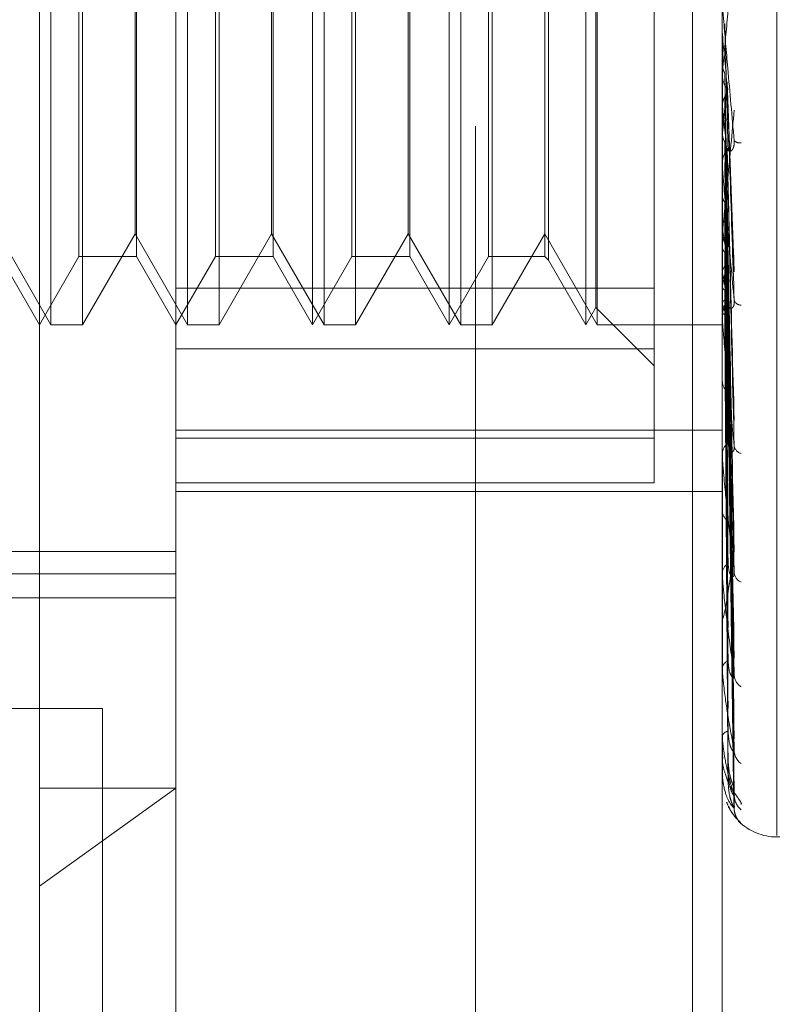
# Model space of a CAD drawing. Units: inches. Extents: x 0 to 23.4, y 0 to 16.5.
# Drawn here: x 12.1 to 12.2, y 10.6 to 10.7 of the extents above; entities that cross this region are included whole.
import ezdxf

# ---------------------------------------------------------------- set-up
doc = ezdxf.new("R2010")
doc.units = ezdxf.units.IN
doc.header["$MEASUREMENT"] = 0
doc.linetypes.add('HIDDEN', pattern=[0.07500000000000001, 0.05, -0.025])

msp = doc.modelspace()

# ---------------------------------------------------------------- linework, layer by layer
at = {"color": 7, "linetype": 'HIDDEN', "lineweight": 0}
for p, q in [((12.142578264, 4.9639473685), (12.142578264, 10.9261118346)), ((12.1268646813, 10.6365622388), (12.1268646813, 10.705454734)), ((12.1534394844, 10.6383872888), (12.1534394844, 10.7047116622)), ((12.150390764, 10.6979671015), (12.150390764, 10.4029671015)), ((12.1317859411, 10.6885678897), (12.1317859411, 10.6400968209)), ((12.1514709805, 10.6299559214), (12.1514709805, 10.6885678897)), ((12.1272806751, 10.656790822), (12.1272806751, 10.6863183811)), ((12.1284171914, 10.6863183811), (12.1284171914, 10.656790822)), ((12.132201935, 10.656790822), (12.132201935, 10.6863183811)), ((12.1333384512, 10.6863183811), (12.1333384512, 10.656790822)), ((12.136707201, 10.656790822), (12.136707201, 10.6863183811)), ((12.1371231948, 10.656790822), (12.1371231948, 10.6863183811)), ((12.1382597111, 10.6863183811), (12.1382597111, 10.656790822)), ((12.1416284608, 10.656790822), (12.1416284608, 10.6863183811)), ((12.1420444547, 10.656790822), (12.1420444547, 10.6863183811)), ((12.1431809709, 10.6863183811), (12.1431809709, 10.656790822)), ((12.1465497207, 10.656790822), (12.1465497207, 10.6863183811)), ((12.1469657145, 10.656790822), (12.1469657145, 10.6863183811)), ((12.1469099819, 10.6574148128), (12.1469099819, 10.6856943903)), ((12.1490103506, 10.6849975457), (12.1490103506, 10.6559268084)), ((12.1282853266, 10.6592514519), (12.1282853266, 10.6838577512)), ((12.1332065865, 10.6592514519), (12.1332065865, 10.6838577512)), ((12.1381278463, 10.6592514519), (12.1381278463, 10.6838577512)), ((12.1430491062, 10.6592514519), (12.1430491062, 10.6838577512)), ((12.1303095632, 10.6600685061), (12.1303095632, 10.6830229964)), ((12.135230823, 10.6600685061), (12.135230823, 10.6830229964)), ((12.1401520829, 10.6600685061), (12.1401520829, 10.6830229964)), ((12.1303652958, 10.6708718362), (12.1303652958, 10.6592514519)), ((12.1352865556, 10.6708718362), (12.1352865556, 10.6592514519)), ((12.1402078155, 10.6708718362), (12.1402078155, 10.6592514519)), ((12.1450733427, 10.6708718362), (12.1450733427, 10.6592514519)), ((12.1452052075, 10.6708645184), (12.1452052075, 10.6591195872)), ((12.1514709805, 10.6672830494), (12.1514716831, 10.6672830788)), ((12.1514737895, 10.6672523254), (12.1514716831, 10.6672830788)), ((12.1514737895, 10.6624824202), (12.1514737895, 10.6672523254)), ((12.1514737895, 10.6662061494), (12.1514716831, 10.6661762069)), ((12.1514737895, 10.6658588575), (12.1514737895, 10.6662061494)), ((12.1514709805, 10.6658521353), (12.1514709805, 10.6657736854)), ((12.1516508437, 10.6655457031), (12.1516487995, 10.6654654851)), ((12.1519026342, 10.6587291089), (12.1516512103, 10.6655456974)), ((12.1514737895, 10.6646572747), (12.1514716831, 10.6646857062)), ((12.1514737895, 10.6636985294), (12.1514716831, 10.6636713376)), ((12.1518875007, 10.6535236597), (12.151646831, 10.663151603)), ((12.1514709805, 10.6625440059), (12.1514709805, 10.6626204543)), ((12.1514737895, 10.6623115113), (12.1514716831, 10.6623365934)), ((12.1514737895, 10.6569869693), (12.1514737895, 10.6626134295)), ((12.1514737895, 10.6623701361), (12.1514737895, 10.6626134295)), ((12.1514737895, 10.6614748484), (12.1514716831, 10.66145139)), ((12.151887993, 10.6488051171), (12.1516471031, 10.661004732)), ((12.1518898218, 10.6477552327), (12.1516481069, 10.6607447574)), ((12.1514737895, 10.6602998173), (12.1514716831, 10.6603206434)), ((12.1253883033, 10.6600685061), (12.1272806751, 10.656790822)), ((12.1284171914, 10.656790822), (12.1303095632, 10.6600685061)), ((12.1303095632, 10.6600685061), (12.132201935, 10.656790822)), ((12.1333384512, 10.656790822), (12.135230823, 10.6600685061)), ((12.135230823, 10.6600685061), (12.1371231948, 10.656790822)), ((12.1382597111, 10.656790822), (12.1401520829, 10.6600685061)), ((12.1401520829, 10.6600685061), (12.1420444547, 10.656790822)), ((12.1431809709, 10.656790822), (12.1450733427, 10.6600685061)), ((12.1450733427, 10.6600685061), (12.1469657145, 10.656790822)), ((12.1514709805, 10.6601403841), (12.1514709805, 10.6600661269)), ((12.1514737895, 10.659615476), (12.1514716831, 10.6595965987)), ((12.1254440359, 10.6592514519), (12.1268646813, 10.656790822)), ((12.1268646813, 10.656790822), (12.1282853266, 10.6592514519)), ((12.1282853266, 10.6592514519), (12.1303652958, 10.6592514519)), ((12.1303652958, 10.6592514519), (12.1317859411, 10.656790822)), ((12.1317859411, 10.656790822), (12.1332065865, 10.6592514519)), ((12.1332065865, 10.6592514519), (12.1352865556, 10.6592514519)), ((12.1352865556, 10.6592514519), (12.136707201, 10.656790822)), ((12.136707201, 10.656790822), (12.1381278463, 10.6592514519)), ((12.1381278463, 10.6592514519), (12.1402078155, 10.6592514519)), ((12.1402078155, 10.6592514519), (12.1416284608, 10.656790822)), ((12.1416284608, 10.656790822), (12.1430491062, 10.6592514519)), ((12.1430491062, 10.6592514519), (12.1450733427, 10.6592514519)), ((12.1450733427, 10.6592514519), (12.1452052075, 10.6591195872)), ((12.1452052075, 10.6591195872), (12.1465497207, 10.656790822)), ((12.1518883181, 10.6449099449), (12.1516472824, 10.6592402478)), ((12.1518895492, 10.644087513), (12.1516479582, 10.6590366401)), ((12.1514737895, 10.6586949005), (12.1514716831, 10.6587107179)), ((12.1317859411, 10.6581116574), (12.1490103506, 10.6581116574)), ((12.1514737895, 10.6581876146), (12.1514716831, 10.6581740009)), ((12.1518885637, 10.6419784699), (12.1516474178, 10.6579214985)), ((12.1518893301, 10.6414131249), (12.1516478385, 10.6577815529)), ((12.1516487995, 10.6578672225), (12.1516495065, 10.6578205609)), ((12.1465497207, 10.656790822), (12.1469099819, 10.6574148128)), ((12.1469099819, 10.6574148128), (12.1490103506, 10.6553144441)), ((12.1514737895, 10.6575547669), (12.1514716831, 10.6575650039)), ((12.1514709805, 10.6570439193), (12.1514709805, 10.6571146495)), ((12.1514737895, 10.657242871), (12.1514716831, 10.6572350128)), ((12.151888769, 10.6401164481), (12.1516475307, 10.6570959637)), ((12.1518891378, 10.6398285819), (12.1516477332, 10.657024709)), ((12.1272806751, 10.656790822), (12.1284171914, 10.656790822)), ((12.132201935, 10.656790822), (12.1333384512, 10.656790822)), ((12.1371231948, 10.656790822), (12.1382597111, 10.656790822)), ((12.1420444547, 10.656790822), (12.1431809709, 10.656790822)), ((12.1469657145, 10.656790822), (12.1514709805, 10.656790822)), ((12.1514737895, 10.6569206237), (12.1514716831, 10.6569249103)), ((12.1514737895, 10.6568153906), (12.1514716831, 10.656813572)), ((12.1518889554, 10.6393910901), (12.1516476331, 10.6567933977)), ((12.1490103506, 10.6559268084), (12.1317859411, 10.6559268084)), ((12.1490103506, 10.6559268084), (12.1490103506, 10.65109201)), ((12.1514709805, 10.6548411724), (12.1514709805, 10.6547737919)), ((12.1317859411, 10.6529923222), (12.1514709805, 10.6529923222)), ((12.1317859411, 10.6527077854), (12.1490103506, 10.6527077854)), ((12.1514709875, 10.6527293386), (12.1514709807, 10.6524723736)), ((12.1514709805, 10.6520682864), (12.1514709805, 10.6521307422)), ((12.1514737895, 10.6520180305), (12.1514737895, 10.6521237175)), ((12.1514737895, 10.6477551944), (12.1514737895, 10.6521237175)), ((12.1490103506, 10.65109201), (12.1317859411, 10.65109201)), ((12.1317859411, 10.6507801626), (12.1514709805, 10.6507801626)), ((12.1514709805, 10.6501460276), (12.1514709805, 10.650087959)), ((12.0948764923, 10.6486186278), (12.1317859411, 10.6486186278)), ((12.0948764923, 10.6478106536), (12.1317859411, 10.6478106536)), ((12.1514709805, 10.6477969398), (12.1514709805, 10.6478488638)), ((12.1514737895, 10.6443525308), (12.1514737895, 10.6478418391)), ((12.1012741301, 10.6469483023), (12.1317859411, 10.6469483023)), ((12.1514709805, 10.6462246444), (12.1514709805, 10.6461779866)), ((12.1514709805, 10.644384257), (12.1514709805, 10.6444237725)), ((12.1514709805, 10.6432187519), (12.1514709805, 10.6431851911)), ((12.122265764, 10.6429671015), (12.129140764, 10.6429671015)), ((12.129140764, 10.6429671015), (12.129140764, 10.4579671015)), ((12.1514709805, 10.6419535812), (12.1514709805, 10.6419792601)), ((12.1514737895, 10.6419330209), (12.1514737895, 10.6419722354)), ((12.1514737895, 10.6405841122), (12.1514737895, 10.6419722354)), ((12.1514709805, 10.6412369908), (12.1514709805, 10.64121774)), ((12.1514709805, 10.6405927634), (12.1514709805, 10.6406036776)), ((12.1514709805, 10.6403509872), (12.1514709805, 10.6403467421)), ((12.1268646813, 10.6365622388), (12.1317859411, 10.6400968209)), ((12.1268646813, 10.6400968209), (12.1317859411, 10.6400968209)), ((12.1317859411, 10.6400968209), (12.1317859411, 10.627755389)), ((12.1520796404, 10.6389154851), (12.152150421, 10.638820821)), ((12.1534394844, 10.6383360976), (12.1535375011, 10.6383360976)), ((12.1268646813, 10.6228341291), (12.1268646813, 10.6365622388))]:
    msp.add_line(p, q, dxfattribs=at)
for centre, radius, start, end in [((12.6272276014, 10.7107408351), 0.477737312730881, 185.2228748786, 185.4485861682), ((12.1521892774, 10.6657747782), 0.0007182977092224, 180.0871693663, 224.7615819888), ((11.9352560305, 10.6860061917), 0.2173654782463779, 354.1095097169, 354.5775452113), ((12.3746598001, 10.6867076045), 0.2242726295584573, 185.6423969858, 186.0802175756), ((12.1521017307, 10.6636380022), 0.0002984838038916, 227.0720283165, 279.3883498366), ((12.1521645379, 10.6626179441), 0.0006935619387527, 134.4026537715, 179.7926350112), ((12.1521475864, 10.6625440102), 0.0006766058544221, 180.0003590535, 185.2227406545), ((12.1984225648, 10.6665953982), 0.0473689965654838, 187.6374989198, 189.0926243587), ((12.152132153, 10.6600706014), 0.0006611876257211, 180.3877439262, 226.7662508215), ((12.129820089, 10.6625820711), 0.0220951124355476, 348.5280502906, 351.0937368588), ((12.1674596201, 10.6614865028), 0.0162277485310845, 189.9056631702, 193.0158714828), ((12.1459958873, 10.6591150684), 0.0057890013304971, 341.1309726208, 347.5519334394), ((12.1521532333, 10.6577656141), 0.000271339676268, 200.1123561807, 269.4061551944), ((12.1520913504, 10.6571074953), 0.0006204110936362, 131.623230798, 179.3392867164), ((12.1546789553, 10.6583825286), 0.0033103288770533, 194.480721544, 203.7425311369), ((12.1520499239, 10.6570439311), 0.0005789433483325, 180.0011734061, 185.6464267518), ((12.1520459799, 10.6547842528), 0.000575094536096, 181.0422634516, 230.3811517104), ((12.1519949596, 10.6521160314), 0.0005241856044969, 127.0330988959, 178.3918279489), ((12.1522283426, 10.6524778235), 0.0003338077413631, 188.7724530389, 256.5007455237), ((12.1519223777, 10.6520683106), 0.0004513971828363, 180.0030713619, 186.395316906), ((12.1519431036, 10.6501077797), 0.0004725389675368, 182.4039771401, 236.0573015135), ((12.1518891751, 10.6478224787), 0.0004190261437272, 120.0642753375, 176.3898314942), ((12.1517832207, 10.6477969831), 0.0003122401507615, 180.0079390691, 187.6912681653), ((12.1523222712, 10.6479019203), 0.0004248276941886, 183.9247769962, 246.1391070675), ((12.1517891519, 10.6443783948), 0.0003213910092451, 109.9951846009, 171.8831850398), ((12.151652389, 10.6443843314), 0.000181408472839, 180.0235027652, 190.0960238882), ((12.1524228714, 10.6441908773), 0.0005246813333673, 181.7678709525, 238.7168093351), ((12.1517092197, 10.6418966191), 0.0002521655537285, 96.8245409876, 160.8692378459), ((12.1515486261, 10.6419537174), 7.76457182753e-05, 180.1005230094, 195.4591135234), ((12.152516252, 10.6414746862), 0.0006178715025983, 180.7943229652, 233.6950634925), ((12.1514867976, 10.6405931175), 1.5821029964e-05, 181.2823091628, 214.6944623945), ((12.1514757612, 10.6403501162), 4.8593718969e-06, 113.9375425696, 169.6745032604), ((12.1525893198, 10.6398497774), 0.0006908963257642, 180.3939960851, 230.560725014), ((12.1526318015, 10.6393740921), 0.000733373091025, 180.3197730588, 228.9746870506), ((12.1534394844, 10.6403046015), 0.0019685039370101, 225.4743860075, 270)]:
    msp.add_arc(centre, radius, start, end, dxfattribs=at)
for points, knots in [([(12.15189843984856, 10.67058577955493), (12.15182164882103, 10.66971647242128), (12.15169281019078, 10.66825796425984), (12.15155317390229, 10.66672144588258), (12.15149015515919, 10.66606008946734), (12.15147787683478, 10.6659421068385), (12.15147433426986, 10.66591276534362), (12.15147395675473, 10.66591459442236), (12.15147378954151, 10.66591540457838)], [0, 0, 0, 0, 0.52731887987401, 0.8847263069748953, 0.9590362595958469, 0.9800473728110114, 0.9911623590749056, 1, 1, 1, 1]), ([(12.15189843984856, 10.66341944925241), (12.15182164882104, 10.66428902065858), (12.15169281019078, 10.6657479722118), (12.15155317390229, 10.66735428222555), (12.15149015515919, 10.66809742070609), (12.15147787683477, 10.6682483791579), (12.15147433426986, 10.66829459964815), (12.15147395675473, 10.66830233651032), (12.15147378954151, 10.66830576340789)], [0, 0, 0, 0, 0.5273188798740002, 0.8847263069756345, 0.9590362595959706, 0.9800473728109825, 0.991162359075289, 1, 1, 1, 1]), ([(12.15156131531964, 10.66762362937764), (12.15156473724309, 10.66748991296384), (12.15158184686411, 10.66682133074668), (12.15162074578486, 10.66532214562247), (12.15165716319447, 10.66394740921485), (12.15167925509202, 10.66311345270314)], [0, 0, 0, 0, 0.0895371415800231, 0.4476858070867551, 1, 1, 1, 1]), ([(12.15147114819351, 10.66729826959562), (12.15147111980445, 10.66715727337), (12.15147102553002, 10.6666890528332), (12.1514709814195, 10.66620704580014), (12.15147098054591, 10.66586601237841), (12.15147098050958, 10.66585183280308)], [0, 0, 0, 0, 0.292270927885639, 0.9705738585832446, 1, 1, 1, 1]), ([(12.15147114819351, 10.66616015336987), (12.15147111920066, 10.66597952655656), (12.15147102296609, 10.66537998067501), (12.15147099810221, 10.66477998760847), (12.15147098072913, 10.66436075607987)], [0, 0, 0, 0, 0.3012727113458236, 1, 1, 1, 1]), ([(12.15147114819351, 10.66616015336987), (12.15147911557475, 10.66608786327532), (12.15149121210768, 10.66597810832784), (12.15154347528373, 10.66588072585074), (12.15156131531964, 10.66584748434074)], [0, 0, 0, 0, 0.6586499852739944, 1, 1, 1, 1]), ([(12.15156131531964, 10.66584748434074), (12.15156473724309, 10.66565983293888), (12.15158184686412, 10.66472157572171), (12.15162074578486, 10.66263132396202), (12.15165716319447, 10.66073764549055), (12.15167925509202, 10.65958888309246)], [0, 0, 0, 0, 0.0895371415799763, 0.4476858070865517, 1, 1, 1, 1]), ([(12.15156131531964, 10.66500141754782), (12.1515747111031, 10.66502566686327), (12.15162487919315, 10.66511648214439), (12.15165560136396, 10.66524733087962), (12.15165025962687, 10.66535032801216), (12.15164879954405, 10.66537848071634)], [0, 0, 0, 0, 0.2093091832038054, 0.7838766564313447, 1, 1, 1, 1]), ([(12.15164879954406, 10.66546548513907), (12.15165564168153, 10.66527219949279), (12.15168985241649, 10.66430576991808), (12.15177207931375, 10.66203903823604), (12.15184960753619, 10.65998851260784), (12.15189843984856, 10.65869695832152)], [0, 0, 0, 0, 0.0846963374235381, 0.423482275747817, 1, 1, 1, 1]), ([(12.15164879954405, 10.66537848071634), (12.15165564168153, 10.66516305778464), (12.15168985241649, 10.66408594162895), (12.15177207931376, 10.66152745843079), (12.15184960753619, 10.65916214116786), (12.15189843984856, 10.65767231065443)], [0, 0, 0, 0, 0.0846963374234371, 0.4234822757477244, 1, 1, 1, 1]), ([(12.15147114819351, 10.66469936335447), (12.15147911557474, 10.66476861102212), (12.15149121210768, 10.66487374678344), (12.15154347528373, 10.66496892758113), (12.15156131531964, 10.66500141754782)], [0, 0, 0, 0, 0.6586499852919515, 1, 1, 1, 1]), ([(12.15156131531964, 10.66500141754782), (12.15156473724309, 10.66478048832545), (12.15158184686411, 10.66367584196887), (12.15162074578486, 10.66120302947221), (12.15165716319447, 10.65894254714775), (12.15167925509202, 10.65757127048437)], [0, 0, 0, 0, 0.0895371415801364, 0.44768580708671, 1, 1, 1, 1]), ([(12.15147114819351, 10.66469936335447), (12.15147111920066, 10.66447168220691), (12.15147102296609, 10.66371595114006), (12.15147099810221, 10.66296064631408), (12.15147098072913, 10.66243289422093)], [0, 0, 0, 0, 0.3012727113466656, 1, 1, 1, 1]), ([(12.15189843984856, 10.66451413860088), (12.15182164882104, 10.6636843725415), (12.15169281019078, 10.66229220569638), (12.15155317390228, 10.66087214510017), (12.15149015515919, 10.66029567225858), (12.15147787683478, 10.66020518326766), (12.15147433426986, 10.66018850870969), (12.15147395675473, 10.66019668079745), (12.15147378954151, 10.66020030047001)], [0, 0, 0, 0, 0.5273188798736496, 0.8847263069752491, 0.9590362595962715, 0.9800473728103936, 0.9911623590753071, 1, 1, 1, 1]), ([(12.15147114819351, 10.66365636154491), (12.15147111980445, 10.66339236187849), (12.15147102553002, 10.66251567127929), (12.15147098141949, 10.66161204053533), (12.15147098054591, 10.6609724294083), (12.15147098050958, 10.66094583549233)], [0, 0, 0, 0, 0.2922709278856124, 0.9705738585843638, 1, 1, 1, 1]), ([(12.15147114819351, 10.66365636154491), (12.15147911557475, 10.66359086385529), (12.15149121210768, 10.66349142152465), (12.15154347528373, 10.66340366412868), (12.15156131531964, 10.66337370814027)], [0, 0, 0, 0, 0.6586499852802631, 1, 1, 1, 1]), ([(12.15156131531964, 10.66337370814027), (12.15156473724309, 10.66310335137362), (12.15158184686411, 10.66175156724091), (12.15162074578486, 10.6587370846086), (12.15165716319447, 10.65600102914021), (12.15167925509202, 10.65434125548352)], [0, 0, 0, 0, 0.0895371415801009, 0.4476858070866115, 1, 1, 1, 1]), ([(12.15167925509205, 10.66311345270317), (12.15169159340596, 10.66307211030306), (12.15170839244686, 10.66301582119615), (12.1517933324763, 10.66304743760428), (12.15184909748376, 10.66311153592805), (12.15188887767339, 10.66321612091292), (12.15190385782717, 10.66332057645132), (12.15189997125642, 10.66339150255935), (12.15189843984856, 10.66341944925241)], [0, 0, 0, 0, 0.4235571565767404, 0.576687710631787, 0.7311347586924026, 0.8323151788279718, 0.9339279095214068, 1, 1, 1, 1]), ([(12.1516397362927, 10.66315029550909), (12.15164424500487, 10.66313578901166), (12.15165650482822, 10.66309634380223), (12.15165178413801, 10.66305593776784), (12.15164879954406, 10.66303039158696)], [0, 0, 0, 0, 0.3677632248320966, 1, 1, 1, 1]), ([(12.15164879954406, 10.66303039158696), (12.15165564168153, 10.66275495730977), (12.15168985241649, 10.66137778400955), (12.15177207931375, 10.65813961698679), (12.15184960753619, 10.65519757560708), (12.15189843984856, 10.65334448676867)], [0, 0, 0, 0, 0.0846963374234639, 0.4234822757478823, 1, 1, 1, 1]), ([(12.15156131531964, 10.66261605486194), (12.1515747111031, 10.66263764616499), (12.15162487919315, 10.66271850701485), (12.15165560136396, 10.66283520709895), (12.15165025962687, 10.66292730540368), (12.15164879954406, 10.66295247907857)], [0, 0, 0, 0, 0.2093091832039642, 0.7838766564279388, 1, 1, 1, 1]), ([(12.15164879954406, 10.66295247907857), (12.15165564168153, 10.6626572208501), (12.15168985241649, 10.66118092765576), (12.15177207931376, 10.65768149698986), (12.15184960753619, 10.65445755952815), (12.15189843984856, 10.65242691421933)], [0, 0, 0, 0, 0.084696337423376, 0.4234822757477828, 1, 1, 1, 1]), ([(12.15147114819351, 10.66234822328283), (12.15147111920066, 10.66204208813597), (12.15147102296608, 10.66102594848826), (12.15147099810221, 10.66001018529476), (12.15147098072913, 10.65930044383274)], [0, 0, 0, 0, 0.3012727114311946, 1, 1, 1, 1]), ([(12.15189843984856, 10.65767231065443), (12.15182164882104, 10.65850268406491), (12.15169281019078, 10.659895869913), (12.15155317390229, 10.66147632564919), (12.15149015515919, 10.6622407500344), (12.15147787683478, 10.66240702406215), (12.15147433426986, 10.66246248992751), (12.15147395675473, 10.66247630228526), (12.15147378954151, 10.66248242020933)], [0, 0, 0, 0, 0.5273188798735755, 0.8847263069758188, 0.9590362595956922, 0.9800473728109653, 0.9911623590747399, 1, 1, 1, 1]), ([(12.15156131531964, 10.66261605486194), (12.15156473724309, 10.66231589778874), (12.15158184686411, 10.66081511209019), (12.15162074578486, 10.65745804610755), (12.15165716319447, 10.6543935175871), (12.15167925509202, 10.65253448228348)], [0, 0, 0, 0, 0.089537141580107, 0.4476858070867591, 1, 1, 1, 1]), ([(12.15147114819351, 10.66143803269236), (12.15147111980445, 10.66110020368458), (12.15147102553002, 10.6599783404668), (12.15147098141949, 10.65882215376027), (12.15147098054591, 10.65800381326181), (12.15147098050958, 10.65796978809004)], [0, 0, 0, 0, 0.2922709278855324, 0.970573858575108, 1, 1, 1, 1]), ([(12.15147114819351, 10.66143803269236), (12.15147911557475, 10.66138169466483), (12.15149121210768, 10.66129615905596), (12.15154347528373, 10.66122119852205), (12.15156131531964, 10.6611956107427)], [0, 0, 0, 0, 0.6586499852923892, 1, 1, 1, 1]), ([(12.15156131531964, 10.6611956107427), (12.15156473724309, 10.66085232000923), (12.15158184686411, 10.65913586596156), (12.15162074578486, 10.65530610371314), (12.15165716319447, 10.65182655942116), (12.15167925509202, 10.64971576305033)], [0, 0, 0, 0, 0.0895371415800336, 0.4476858070866905, 1, 1, 1, 1]), ([(12.15164023848896, 10.66100362704824), (12.15164452454397, 10.66099182303704), (12.15165652387708, 10.66095877626972), (12.15165182197108, 10.66092505897171), (12.15164879954406, 10.6609033851925)], [0, 0, 0, 0, 0.3571911009020226, 1, 1, 1, 1]), ([(12.15164879954406, 10.6609033851925), (12.15165564168153, 10.66055575719681), (12.15168985241649, 10.65881761480234), (12.15177207931376, 10.65472504823203), (12.15184960753619, 10.65099782414169), (12.15189843984856, 10.64865017620997)], [0, 0, 0, 0, 0.0846963374236649, 0.4234822757478991, 0.9999999999999999, 0.9999999999999999, 0.9999999999999999, 0.9999999999999999]), ([(12.15147114819351, 10.66032982570871), (12.15147911557475, 10.66038086323472), (12.15149121210768, 10.66045835131968), (12.15154347528373, 10.66052947609828), (12.15156131531964, 10.66055375454251)], [0, 0, 0, 0, 0.6586499852822804, 0.9999999999999999, 0.9999999999999999, 0.9999999999999999, 0.9999999999999999]), ([(12.15156131531964, 10.66055375454251), (12.15156473724309, 10.66018521807713), (12.15158184686411, 10.65834253534202), (12.15162074578486, 10.65422254898477), (12.15165716319447, 10.6504647343136), (12.15167925509202, 10.64818513074929)], [0, 0, 0, 0, 0.089537141580254, 0.4476858070866434, 1, 1, 1, 1]), ([(12.15164223618611, 10.66074552549756), (12.15164564994845, 10.66075481734316), (12.15165661307196, 10.66078465763098), (12.15165198588804, 10.66081588023493), (12.15164879954406, 10.66083738055949)], [0, 0, 0, 0, 0.311385924430047, 1, 1, 1, 1]), ([(12.15164879954406, 10.66083738055949), (12.15165564168153, 10.66047295843592), (12.15168985241649, 10.6586508452854), (12.15177207931376, 10.65433694569374), (12.15184960753619, 10.65037090953299), (12.15189843984856, 10.64787284224103)], [0, 0, 0, 0, 0.0846963374235875, 0.4234822757477577, 0.9999999999999999, 0.9999999999999999, 0.9999999999999999, 0.9999999999999999]), ([(12.15147114819351, 10.66032982570871), (12.15147111920066, 10.65995630108439), (12.15147102296609, 10.65871647878943), (12.15147099810221, 10.65747696955598), (12.15147098072913, 10.65661089062997)], [0, 0, 0, 0, 0.3012727112920736, 1, 1, 1, 1]), ([(12.15147114819351, 10.65958534299676), (12.15147111980445, 10.65918589466813), (12.15147102553002, 10.65785940589133), (12.1514709814195, 10.65649245082316), (12.15147098054591, 10.65552495791015), (12.15147098050958, 10.65548473124094)], [0, 0, 0, 0, 0.2922709278855565, 0.9705738585860505, 1, 1, 1, 1]), ([(12.15147114819351, 10.65958534299676), (12.15147911557475, 10.65954020083442), (12.15149121210768, 10.65947166342707), (12.15154347528373, 10.65941220902424), (12.15156131531964, 10.65939191426296)], [0, 0, 0, 0, 0.6586499852905244, 1, 1, 1, 1]), ([(12.15156131531964, 10.65939191426296), (12.15156473724309, 10.6589880969842), (12.15158184686412, 10.65696901014305), (12.15162074578486, 10.6524623858645), (12.15165716319447, 10.64836511254553), (12.15167925509202, 10.64587958314102)], [0, 0, 0, 0, 0.0895371415798786, 0.4476858070866948, 1, 1, 1, 1]), ([(12.15156131531964, 10.65888905349631), (12.1515747111031, 10.65890311194865), (12.15162487919315, 10.65895576177723), (12.15165560136396, 10.65903217483682), (12.15165025962687, 10.65909300368678), (12.15164879954406, 10.65910963033041)], [0, 0, 0, 0, 0.2093091832037276, 0.7838766564313462, 1, 1, 1, 1]), ([(12.15164057785162, 10.65923936408789), (12.15164471416907, 10.65923033623829), (12.15165653747408, 10.65920453091248), (12.15165184826163, 10.65917835798386), (12.15164879954406, 10.65916134150863)], [0, 0, 0, 0, 0.3498444337899453, 1, 1, 1, 1]), ([(12.15164879954406, 10.65916134150863), (12.15165564168153, 10.65875408397593), (12.15168985241649, 10.65671779348204), (12.15177207931375, 10.65191874338311), (12.15184960753619, 10.64754104817195), (12.15189843984856, 10.64478369125992)], [0, 0, 0, 0, 0.084696337423508, 0.423482275747848, 1, 1, 1, 1]), ([(12.15164879954406, 10.65910963033041), (12.15165564168153, 10.65868921547679), (12.15168985241649, 10.65658713828682), (12.15177207931375, 10.65161468534038), (12.15184960753619, 10.64704989336086), (12.15189843984856, 10.64417469074634)], [0, 0, 0, 0, 0.0846963374234653, 0.4234822757479277, 1, 1, 1, 1]), ([(12.15147114819351, 10.65871712077933), (12.15147911557475, 10.65875610174792), (12.15149121210768, 10.65881528487928), (12.15154347528373, 10.6588702806792), (12.15156131531964, 10.65888905349631)], [0, 0, 0, 0, 0.6586499852850262, 1, 1, 1, 1]), ([(12.15156131531964, 10.65888905349631), (12.15156473724309, 10.65846545750684), (12.15158184686412, 10.65634747709027), (12.15162074578486, 10.65161347739989), (12.15165716319447, 10.64729819379111), (12.15167925509202, 10.64468041277837)], [0, 0, 0, 0, 0.0895371415800872, 0.4476858070867912, 1, 1, 1, 1]), ([(12.15147114819351, 10.65871712077933), (12.15147111920066, 10.65828970683067), (12.15147102296609, 10.65687101229726), (12.15147099810221, 10.65545255611779), (12.15147098072913, 10.65446144207743)], [0, 0, 0, 0, 0.301272711345301, 1, 1, 1, 1]), ([(12.15147114819351, 10.65816525349083), (12.15147111920066, 10.65771862379087), (12.15147102296609, 10.65623614734012), (12.15147099810221, 10.65475346905184), (12.15147098072913, 10.65371748127166)], [0, 0, 0, 0, 0.3012727114333409, 1, 1, 1, 1]), ([(12.15147114819351, 10.65816525349083), (12.15147911557475, 10.65813293874904), (12.15149121210768, 10.6580838766637), (12.15154347528373, 10.65804207722897), (12.15156131531964, 10.65802780899131)], [0, 0, 0, 0, 0.6586499852859607, 1, 1, 1, 1]), ([(12.15156131531964, 10.65802780899131), (12.15156473724309, 10.65757806017585), (12.15158184686412, 10.65532931560033), (12.15162074578486, 10.650308710435), (12.15165716319447, 10.64574179422211), (12.15167925509202, 10.64297136529259)], [0, 0, 0, 0, 0.0895371415803204, 0.4476858070868328, 1, 1, 1, 1]), ([(12.15147114819351, 10.65756839585269), (12.15147911557475, 10.65759391139011), (12.15149121210768, 10.65763265053531), (12.15154347528373, 10.65766952966503), (12.15156131531964, 10.6576821183565)], [0, 0, 0, 0, 0.6586499852782465, 1, 1, 1, 1]), ([(12.15156131531964, 10.6576821183565), (12.1515747111031, 10.6576915742274), (12.15162487919315, 10.65772698708578), (12.15165560136396, 10.65777871785), (12.15165025962687, 10.65782030623258), (12.15164879954406, 10.65783167378624)], [0, 0, 0, 0, 0.2093091832029269, 0.7838766564269625, 1, 1, 1, 1]), ([(12.15156131531964, 10.6576821183565), (12.15156473724309, 10.65721877270567), (12.15158184686412, 10.65490204393824), (12.15162074578486, 10.64972512999785), (12.15165716319447, 10.64500834304444), (12.15167925509202, 10.64214699800964)], [0, 0, 0, 0, 0.0895371415799824, 0.4476858070867613, 1, 1, 1, 1]), ([(12.15164083858583, 10.65792085444158), (12.15164486027092, 10.65791471423299), (12.15165654833256, 10.65789686919173), (12.15165186887265, 10.65787896570252), (12.15164879954406, 10.65786722253296)], [0, 0, 0, 0, 0.3440848634716324, 1, 1, 1, 1]), ([(12.15164879954406, 10.65783167378624), (12.15165564168153, 10.65737046109075), (12.15168985241649, 10.65506439440789), (12.15177207931375, 10.64961310551176), (12.15184960753619, 10.64461454118905), (12.15189843984856, 10.64146612056573)], [0, 0, 0, 0, 0.0846963374235287, 0.4234822757480907, 1, 1, 1, 1]), ([(12.15164988183205, 10.65779578967058), (12.15165636395809, 10.65736743634519), (12.15169021604234, 10.65513041522616), (12.15177208139321, 10.64982213913634), (12.1518496083398, 10.64495218826981), (12.15189843984856, 10.64188477675865)], [0, 0, 0, 0, 0.0805953881705022, 0.4208992314236216, 1, 1, 1, 1]), ([(12.15167925509205, 10.6575712704844), (12.15169159340596, 10.65749696407924), (12.15170839244686, 10.65739579333992), (12.1517933324763, 10.65736978834766), (12.15184909748376, 10.65740302781677), (12.15188887767338, 10.65748552421377), (12.15190385782717, 10.65757798243341), (12.15189997125642, 10.65764564850051), (12.15189843984856, 10.65767231065441)], [0, 0, 0, 0, 0.4235571565774894, 0.5766877106322573, 0.7311347586946573, 0.8323151788341234, 0.9339279095221177, 1, 1, 1, 1]), ([(12.15147114819351, 10.65756839585269), (12.15147111920066, 10.65710254043342), (12.15147102296609, 10.65555624897858), (12.15147099810221, 10.6540101125554), (12.15147098072913, 10.65292978484467)], [0, 0, 0, 0, 0.3012727114331269, 1, 1, 1, 1]), ([(12.15147114819351, 10.65722908990933), (12.15147111901617, 10.65675142032056), (12.15147102979246, 10.65529071675538), (12.15147100632156, 10.6538299066782), (12.15147099052595, 10.65284680102064)], [0, 0, 0, 0, 0.3270133654519857, 1, 1, 1, 1]), ([(12.15147114819351, 10.65722908990933), (12.15147911557474, 10.65721077052706), (12.15149121210768, 10.65718295699531), (12.15154347528373, 10.65716032326916), (12.15156131531964, 10.65715259724641)], [0, 0, 0, 0, 0.658649985289305, 1, 1, 1, 1]), ([(12.15189843984856, 10.65242691421933), (12.15182164882104, 10.65318807777555), (12.15169281019078, 10.65446514455205), (12.15155317390229, 10.65596262422256), (12.15149015515919, 10.65672070622345), (12.15147787683478, 10.65689628625056), (12.15147433426986, 10.65695899281013), (12.15147395675473, 10.65697838144886), (12.15147378954151, 10.65698696928171)], [0, 0, 0, 0, 0.5273188798739591, 0.8847263069759752, 0.9590362595969791, 0.9800473728109409, 0.9911623590744587, 1, 1, 1, 1]), ([(12.15156131531964, 10.65715259724641), (12.15156473724309, 10.65667317198825), (12.15158184686411, 10.65427604516637), (12.15162074578486, 10.64892291686597), (12.15165716319447, 10.6440514180101), (12.15167925509202, 10.64109622007536)], [0, 0, 0, 0, 0.0895371415802843, 0.4476858070868482, 1, 1, 1, 1]), ([(12.15156131531964, 10.65697657090368), (12.1515747111031, 10.65698108243332), (12.15162487919315, 10.65699797840852), (12.15165560136396, 10.65702315719279), (12.15165025962687, 10.65704400199547), (12.15164879954406, 10.65704969960616)], [0, 0, 0, 0, 0.2093091832068339, 0.7838766564364763, 1, 1, 1, 1]), ([(12.15156131531964, 10.65697657090368), (12.15156473724309, 10.65649022211054), (12.15158184686411, 10.65405847760608), (12.15162074578486, 10.6486257565738), (12.15165716319447, 10.64367794324574), (12.15167925509202, 10.64067645065358)], [0, 0, 0, 0, 0.0895371415801352, 0.4476858070867877, 1, 1, 1, 1]), ([(12.15164105934563, 10.65709557250443), (12.15164498426085, 10.65709238664187), (12.15165655781393, 10.65708299236266), (12.15165188661133, 10.65707384580285), (12.15164879954406, 10.65706780109703)], [0, 0, 0, 0, 0.3391279404470857, 1, 1, 1, 1]), ([(12.15164879954406, 10.65706780109703), (12.15165564168153, 10.65658706570655), (12.15168985241649, 10.65418338541311), (12.15177207931375, 10.64851098399429), (12.15184960753619, 10.64332480166487), (12.15189843984856, 10.64005820702928)], [0, 0, 0, 0, 0.0846963374231003, 0.423482275747625, 1, 1, 1, 1]), ([(12.15164879954406, 10.65704969960616), (12.15165564168153, 10.65656435849728), (12.15168985241649, 10.65413764957985), (12.15177207931375, 10.64840454851793), (12.15184960753619, 10.64315287299028), (12.15189843984856, 10.63984502648261)], [0, 0, 0, 0, 0.0846963374234529, 0.4234822757474161, 0.9999999999999999, 0.9999999999999999, 0.9999999999999999, 0.9999999999999999]), ([(12.15147114819351, 10.65692516884062), (12.15147111920066, 10.65643770917937), (12.15147102296609, 10.65481970780465), (12.15147099810221, 10.65320177253603), (12.15147098072913, 10.65207127701269)], [0, 0, 0, 0, 0.3012727114218463, 1, 1, 1, 1]), ([(12.15156131531964, 10.65679791146106), (12.1515747111031, 10.65679731559101), (12.15162487919315, 10.65679508401847), (12.15165560136396, 10.65679280079592), (12.15165025962687, 10.65679214863322), (12.15164879954406, 10.65679197037444)], [0, 0, 0, 0, 0.2093091832052434, 0.7838766564373927, 1, 1, 1, 1]), ([(12.15156131531964, 10.65679791146106), (12.15156473724309, 10.65630613743817), (12.15158184686411, 10.65384726677893), (12.15162074578486, 10.64835509134768), (12.15165716319447, 10.64335507851003), (12.15167925509202, 10.64032192012312)], [0, 0, 0, 0, 0.0895371415804808, 0.4476858070869562, 1, 1, 1, 1]), ([(12.15164879954406, 10.65679197037444), (12.15165564168153, 10.65630004234441), (12.15168985241649, 10.65384039877541), (12.15177207931375, 10.64803269475752), (12.15184960753619, 10.64271771726162), (12.15189843984856, 10.63936999906091)], [0, 0, 0, 0, 0.0846963374231971, 0.4234822757477784, 1, 1, 1, 1]), ([(12.15188680859211, 10.65352358786925), (12.1518932988009, 10.65348440709185), (12.15190424376448, 10.65341833338058), (12.15190011877681, 10.65336584875335), (12.15189843984856, 10.65334448676865)], [0, 0, 0, 0, 0.5929858736212802, 1, 1, 1, 1]), ([(12.15167925509205, 10.65253448228351), (12.15169159340595, 10.65242989750039), (12.15170839244686, 10.65228750170278), (12.1517933324763, 10.65220481519832), (12.15184909748376, 10.65220599445174), (12.15188887767338, 10.65226342062613), (12.15190385782717, 10.65234053984605), (12.15189997125642, 10.65240250024427), (12.15189843984856, 10.6524269142193)], [0, 0, 0, 0, 0.4235571565796215, 0.5766877106346036, 0.7311347586958631, 0.8323151788342809, 0.9339279095261659, 1, 1, 1, 1]), ([(12.15189843984856, 10.64787284224103), (12.15182164882103, 10.64853728550888), (12.15169281019078, 10.64965207669312), (12.15155317390229, 10.65101245748099), (12.15149015515919, 10.6517367980389), (12.15147787683478, 10.65191533814572), (12.15147433426986, 10.65198301902107), (12.15147395675473, 10.65200728318487), (12.15147378954151, 10.65201803053983)], [0, 0, 0, 0, 0.5273188798741673, 0.8847263069750875, 0.9590362595951265, 0.9800473728108562, 0.9911623590750137, 1, 1, 1, 1]), ([(12.15188710975099, 10.64880503584473), (12.15189344689245, 10.64876979053145), (12.15190422816832, 10.64870982825223), (12.15190012939719, 10.64866758800306), (12.15189843984856, 10.64865017620994)], [0, 0, 0, 0, 0.5877914204752864, 1, 1, 1, 1]), ([(12.15189843984856, 10.64865017620997), (12.15182164882103, 10.64810792760812), (12.15169281019078, 10.64719815247718), (12.15155317390228, 10.64640952114473), (12.15149015515919, 10.64619681165476), (12.15147787683477, 10.64620390102146), (12.15147433426986, 10.64622692040676), (12.15147395675473, 10.64625149362228), (12.1514737895415, 10.6462623778659)], [0, 0, 0, 0, 0.5273188798752162, 0.8847263069762819, 0.9590362595966774, 0.9800473728117725, 0.9911623590756331, 1, 1, 1, 1]), ([(12.15167925509205, 10.64818513074932), (12.15169139409745, 10.64805441791494), (12.15170792177294, 10.64787644787232), (12.15179392303504, 10.6477380963517), (12.15184712523416, 10.64771193504415), (12.15188229773894, 10.64772561611444), (12.15188758422145, 10.64775187604864), (12.15188828057485, 10.6477553350962)], [0, 0, 0, 0, 0.4996752168447604, 0.6803250810113188, 0.8625280281996852, 0.9818917258406099, 1, 1, 1, 1]), ([(12.15189843984856, 10.64417469074634), (12.15182164882103, 10.64471839901493), (12.15169281019078, 10.64563062314895), (12.15155317390229, 10.64680473734808), (12.15149015515919, 10.64746915690799), (12.15147787683478, 10.64764420418988), (12.15147433426986, 10.64771441321782), (12.15147395675473, 10.64774267593659), (12.15147378954151, 10.64775519437627)], [0, 0, 0, 0, 0.5273188798740799, 0.8847263069757999, 0.9590362595958389, 0.9800473728109115, 0.9911623590752885, 1, 1, 1, 1]), ([(12.15188828057485, 10.6477553350962), (12.15189402534217, 10.64777189035868), (12.15190417024475, 10.64780112592478), (12.15190017339635, 10.64785114676693), (12.15189843984856, 10.64787284224099)], [0, 0, 0, 0, 0.5662713156483627, 1, 1, 1, 1]), ([(12.1518873116842, 10.64490986750303), (12.151893546344, 10.6448794495195), (12.15190421786391, 10.64482738475144), (12.1519001366715, 10.64479652267591), (12.15189843984856, 10.64478369125988)], [0, 0, 0, 0, 0.5842335357436266, 1, 1, 1, 1]), ([(12.15167925509205, 10.64468041277839), (12.15169139033789, 10.64452797474412), (12.1517079128946, 10.64432042509082), (12.15179393417477, 10.64413312052802), (12.15184708803156, 10.64407643081905), (12.15188219550188, 10.64406783906011), (12.15188745593104, 10.64408542684373), (12.15188810036338, 10.64408758144674)], [0, 0, 0, 0, 0.5003978357635197, 0.6813089516482138, 0.8637753965897199, 0.9833117152936574, 1, 1, 1, 1]), ([(12.15189843984856, 10.64146612056573), (12.15182164882103, 10.64186944280161), (12.15169281019078, 10.64254612972842), (12.15155317390228, 10.64349154179254), (12.15149015515919, 10.64407202650042), (12.15147787683477, 10.64423725429253), (12.15147433426986, 10.64430745393587), (12.15147395675473, 10.64433869372131), (12.1514737895415, 10.64435253079668)], [0, 0, 0, 0, 0.5273188798731824, 0.8847263069748713, 0.9590362595945338, 0.9800473728103365, 0.9911623590749934, 1, 1, 1, 1]), ([(12.15188810036338, 10.64408758144674), (12.1518939360113, 10.64409771363649), (12.1519041788635, 10.64411549786947), (12.15190016632731, 10.64415688364087), (12.15189843984856, 10.6441746907463)], [0, 0, 0, 0, 0.5697288021288693, 1, 1, 1, 1]), ([(12.15167925509205, 10.64214699800965), (12.1516913872863, 10.64197834325006), (12.15170790568818, 10.64174871396465), (12.15179394321674, 10.64151923153568), (12.15184705783471, 10.64143404905432), (12.15188211458567, 10.64140369247299), (12.15188735435426, 10.64141218412838), (12.15188795712955, 10.64141316099595)], [0, 0, 0, 0, 0.5009736728252876, 0.6820929737145217, 0.8647693934666306, 0.9844432696070476, 1, 1, 1, 1]), ([(12.15189843984856, 10.63984502648261), (12.15182164882103, 10.64009338556934), (12.15169281019078, 10.64051007806034), (12.15155317390229, 10.64119261833418), (12.15149015515919, 10.64166818796027), (12.15147787683477, 10.64181762449969), (12.15147433426986, 10.64188527756041), (12.15147395675473, 10.64191836532528), (12.1514737895415, 10.64193302092838)], [0, 0, 0, 0, 0.5273188798743723, 0.8847263069767821, 0.9590362595964396, 0.9800473728118477, 0.9911623590759764, 1, 1, 1, 1]), ([(12.1518874659752, 10.64197840506274), (12.1518936224171, 10.64195368367922), (12.15190421007582, 10.64191116860698), (12.15190014231477, 10.64189256349353), (12.15189843984856, 10.64188477675861)], [0, 0, 0, 0, 0.5814733979252878, 0.9999999999999999, 0.9999999999999999, 0.9999999999999999, 0.9999999999999999]), ([(12.15188795712955, 10.64141316099595), (12.15189386509013, 10.64141630424643), (12.15190418579365, 10.64142179523709), (12.15190016078865, 10.64145284490194), (12.15189843984856, 10.64146612056569)], [0, 0, 0, 0, 0.5724377763111372, 0.9999999999999999, 0.9999999999999999, 0.9999999999999999, 0.9999999999999999]), ([(12.1514874474252, 10.64121462326414), (12.151482494448, 10.64115443150367), (12.15146531024931, 10.64094559808299), (12.1515350118643, 10.64074051893999), (12.15158462348173, 10.64059454946733)], [0, 0, 0, 0, 0.2882285807591506, 1, 1, 1, 1]), ([(12.15167925509205, 10.64109622007535), (12.15169137933231, 10.64091671415274), (12.15170788690454, 10.64067231063377), (12.15179396678474, 10.64037063715668), (12.15184697912623, 10.64022192171793), (12.15188191200398, 10.64013658183724), (12.15188709987962, 10.64011816380096), (12.15188759603437, 10.64011640234853)], [0, 0, 0, 0, 0.5024312679990659, 0.6840775399328818, 0.867285461205467, 0.987307531417718, 0.9999999999999999, 0.9999999999999999, 0.9999999999999999, 0.9999999999999999]), ([(12.15167925509205, 10.64067645065359), (12.15169138458302, 10.64049767398564), (12.15170789930428, 10.64025426337209), (12.15179395122667, 10.63999090145868), (12.15184703108446, 10.63988029456448), (12.15188204440854, 10.63982942017371), (12.15188726622841, 10.63982866906004), (12.151887832455, 10.63982858761324)], [0, 0, 0, 0, 0.5014759766675732, 0.6827768777613875, 0.8656364589699903, 0.985430326738267, 1, 1, 1, 1]), ([(12.15189843984856, 10.63936999906091), (12.15182164882103, 10.63945441865399), (12.15169281019078, 10.63959605635684), (12.15155317390229, 10.6399910560566), (12.15149015515919, 10.64034452227549), (12.15147787683477, 10.64047276653636), (12.15147433426986, 10.64053542785657), (12.15147395675473, 10.64056916772284), (12.15147378954151, 10.640584112162)], [0, 0, 0, 0, 0.5273188798745564, 0.8847263069763903, 0.9590362595960279, 0.9800473728111856, 0.9911623590758185, 1, 1, 1, 1]), ([(12.15215042100087, 10.63950852672445), (12.15215591069468, 10.6395231783485), (12.15216210742445, 10.63953971700403), (12.15212761381092, 10.63960992551265), (12.1520867143958, 10.63967108193715), (12.15198891499153, 10.63980859476013), (12.15184978244714, 10.64000714881492), (12.15167645205135, 10.6402975238164), (12.1516102469205, 10.6405098707214), (12.15158430016834, 10.640593092557)], [0, 0, 0, 0, 0.1652253401218817, 0.1865052623022941, 0.3508975525580723, 0.3897407143003255, 0.6047143427578727, 0.8450818109049736, 1, 1, 1, 1]), ([(12.15167925509205, 10.64032192012312), (12.1516913819964, 10.64013948229026), (12.15170789319589, 10.63989108687413), (12.15179395889092, 10.63960336784846), (12.15184700548868, 10.63947132501872), (12.15188197854924, 10.63940190077881), (12.1518871834983, 10.63939207198198), (12.15188771505682, 10.63939106821026)], [0, 0, 0, 0, 0.5019498863004831, 0.6834221221092283, 0.8664545110336864, 0.986361587550802, 1, 1, 1, 1]), ([(12.15188759603437, 10.64011640234853), (12.15189368660122, 10.64009810604399), (12.15190420356939, 10.6400665126542), (12.15190014713028, 10.64006066725277), (12.15189843984856, 10.64005820702923)], [0, 0, 0, 0, 0.5791181212777712, 1, 1, 1, 1]), ([(12.1516217045149, 10.63958693027407), (12.15169051492084, 10.63944678398868), (12.1518076639319, 10.63920818637374), (12.15198304269155, 10.63899907071109), (12.15206250103753, 10.6389132472501), (12.15209145854137, 10.6388831150786), (12.1520849798366, 10.63888982653285), (12.15207001745943, 10.63890682347546), (12.15204046190546, 10.63894356547832), (12.15198324924503, 10.63902841805091), (12.15192026280529, 10.63918189122846), (12.15188600777352, 10.63933883009113), (12.151907920741, 10.63943294710299), (12.15191181730235, 10.6394496829792)], [0, 0, 0, 0, 0.2622139733158447, 0.4464166029112197, 0.5520495014380846, 0.6191745806767952, 0.654256123569772, 0.6780653421095346, 0.7034845689529399, 0.7537654099516854, 0.8451345641788276, 0.9724618460269705, 1, 1, 1, 1]), ([(12.15215042100087, 10.63882082098239), (12.15215591100021, 10.63881769656298), (12.15216210807485, 10.63881416973918), (12.15212761291288, 10.63884894153201), (12.15208673704059, 10.63888897172628), (12.15198886886524, 10.63899320252393), (12.15185108189499, 10.63916215027915), (12.15169686537842, 10.63938905323249), (12.15164291883723, 10.63955189634736), (12.15163072089931, 10.63958871706213)], [0, 0, 0, 0, 0.1805127077486211, 0.2037615409510366, 0.3833641214389563, 0.4258012215744335, 0.6606651458318522, 0.9232724583530892, 1, 1, 1, 1]), ([(12.151887832455, 10.63982858761324), (12.15189380341491, 10.63982447718227), (12.1519041918823, 10.63981732572274), (12.15190015602411, 10.63983676168982), (12.15189843984856, 10.63984502648258)], [0, 0, 0, 0, 0.5747681232334875, 1, 1, 1, 1]), ([(12.15193679261517, 10.63962570547973), (12.15193371119584, 10.63963409927065), (12.15191769290183, 10.63967773312781), (12.15189662079655, 10.63975411877464), (12.15190464323556, 10.63981855225607), (12.15190612728494, 10.63983047163228)], [0, 0, 0, 0, 0.1625680918212639, 0.8450857265720666, 1, 1, 1, 1]), ([(12.15188771505682, 10.63939106821026), (12.15189374538647, 10.63937972260114), (12.15190419766284, 10.63936005743374), (12.15190015158488, 10.63936704352193), (12.15189843984856, 10.63936999906087)], [0, 0, 0, 0, 0.5769393613699285, 1, 1, 1, 1])]:
    msp.add_open_spline(points, degree=3, knots=knots, dxfattribs=at)

doc.saveas('drawing.dxf')
